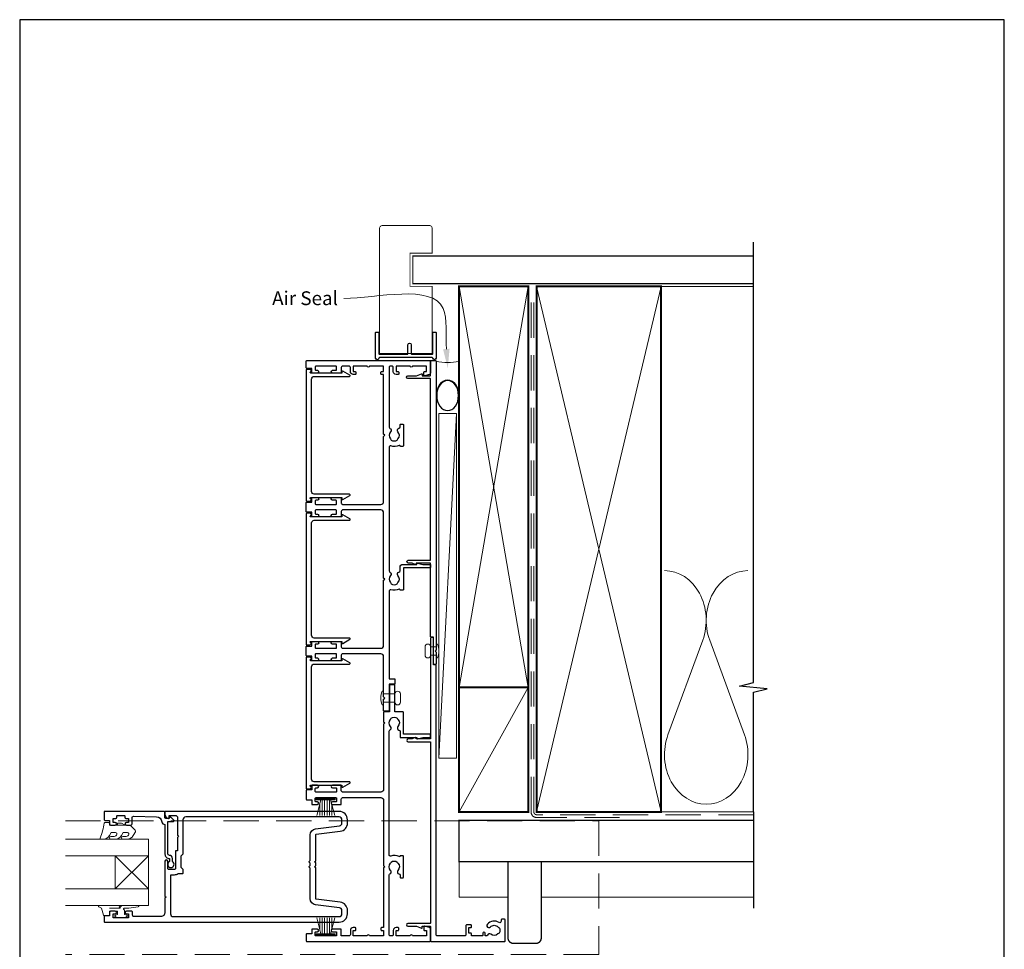
# Model space of a CAD drawing. Units: millimetres. Extents: x 23 to 1863, y -511 to 568.
# Drawn here: x 1507 to 1863, y -109 to 228 of the extents above; entities that cross this region are included whole.
import ezdxf

# ---------------------------------------------------------------- set-up
doc = ezdxf.new("R2010")
doc.units = ezdxf.units.MM
doc.header["$MEASUREMENT"] = 0
doc.linetypes.add('DASHED', pattern=[19.05, 12.7, -6.35])
doc.layers.get('Defpoints').update_dxf_attribs({"color": 1})
doc.layers.add('APL Joinery', color=2, linetype='Continuous')
doc.styles.add('General notes', font='arial.ttf', dxfattribs={"height": 3.5})

# ---------------------------------------------------------------- blocks, each defined once
blk = doc.blocks.new('sealant')
at = {"layer": 'APL Joinery', "color": 9, "lineweight": 20}
blk.add_lwpolyline([(-10.46, -7), (0, -7, -0.106806), (0, 0), (-10.46, 0)], format="xyb", dxfattribs=at)
at = {"layer": 'APL Joinery', "color": 9, "lineweight": 20, "extrusion": (0, 0, -1)}
blk.add_ellipse((-10.46, -3.5), major_axis=(4.77, 0), ratio=0.733157, start_param=-1.570796, end_param=1.570796, dxfattribs=at)
at = {"layer": 'APL Joinery', "color": 7, "lineweight": 25}
blk.add_ellipse((-10.46, -3.5), major_axis=(-4.56, 0), ratio=0.728665, dxfattribs=at)

msp = doc.modelspace()

# ---------------------------------------------------------------- linework, layer by layer
at = {"layer": 'APL Joinery', "color": 250, "lineweight": 5}
for p, q in [((1665.07, 85.24), (1658.76, -39.39)), ((1754.14, 3.2), (1741.59, -30.94)), ((1769.23, -30.94), (1756.68, 3.2))]:
    msp.add_line(p, q, dxfattribs=at)
at = {"layer": 'APL Joinery', "color": 252, "lineweight": 15}
for p, q in [((1614.41, -53.94), (1621.31, -53.94)), ((1614.41, -54.44), (1614.41, -53.94)), ((1614.41, -54.19), (1621.31, -54.19)), ((1614.41, -54.44), (1621.31, -54.44)), ((1614.57, -60.19), (1616.11, -54.44)), ((1615.72, -55.9), (1615.72, -60.19)), ((1616.56, -54.44), (1616.56, -60.19)), ((1617.4, -54.44), (1617.4, -60.19)), ((1618.32, -54.44), (1618.32, -60.19)), ((1619.16, -54.44), (1619.16, -60.19)), ((1619.61, -54.44), (1621.15, -60.19)), ((1620, -55.9), (1620, -60.19)), ((1621.31, -53.94), (1621.31, -54.44)), ((1614.57, -97.19), (1616.11, -102.94)), ((1615.72, -101.48), (1615.72, -97.19)), ((1616.56, -102.94), (1616.56, -97.19)), ((1617.4, -102.94), (1617.4, -97.19)), ((1618.32, -102.94), (1618.32, -97.19)), ((1619.16, -102.94), (1619.16, -97.19)), ((1619.61, -102.94), (1621.15, -97.19)), ((1620, -101.48), (1620, -97.19)), ((1614.41, -102.94), (1621.31, -102.94)), ((1614.41, -102.94), (1614.41, -103.44)), ((1614.41, -103.19), (1621.31, -103.19)), ((1621.31, -103.44), (1621.31, -102.94)), ((1614.41, -103.44), (1621.31, -103.44))]:
    msp.add_line(p, q, dxfattribs=at)
at = {"layer": 'APL Joinery', "color": 7, "lineweight": 20}
for p, q in [((1523.71, -68.69), (1553.71, -68.69)), ((1553.71, -68.69), (1553.71, -74.69)), ((1553.71, -74.69), (1523.71, -74.69)), ((1523.71, -86.69), (1553.71, -86.69)), ((1553.71, -86.69), (1553.71, -92.69)), ((1553.71, -92.69), (1523.71, -92.69))]:
    msp.add_line(p, q, dxfattribs=at)
at = {"layer": 'APL Joinery', "color": 8, "lineweight": 5}
for p, q in [((1541.71, -74.69), (1553.71, -86.69)), ((1541.71, -86.69), (1553.71, -74.69))]:
    msp.add_line(p, q, dxfattribs=at)
at = {"layer": 'APL Joinery', "color": 7, "lineweight": 25, "const_width": 0.3}
msp.add_lwpolyline([(1656.31, 115.33), (1656.31, 131.14), (1648.31, 131.14), (1648.31, 143.14), (1656.31, 143.14), (1656.31, 152.14, 0.414214), (1655.31, 153.14), (1638.31, 153.14, 0.414214), (1637.31, 152.14), (1637.31, 115.33)], format="xyb", dxfattribs=at)
at = {"layer": 'APL Joinery', "color": 9, "ltscale": 0.7}
for points in [[(1772.5, 130.14), (1772.5, 147.14)], [(1772.5, -58.86), (1772.5, -15.61), (1777.5, -14.36), (1767.5, -13.36), (1772.5, -12.11), (1772.5, 130.14)]]:
    msp.add_lwpolyline(points, dxfattribs=at)
at = {"layer": 'APL Joinery', "color": 7, "lineweight": 25}
for points, const_width in [([(1772.5, 142.14), (1649.31, 142.14), (1649.31, 132.14), (1772.5, 132.14)], 0.4), ([(1637.31, 126.94), (1637.31, 106.86), (1656.31, 106.86), (1656.31, 126.94)], 0.3)]:
    msp.add_lwpolyline(points, dxfattribs=dict(at, const_width=const_width))
at = {"layer": 'APL Joinery', "color": 7, "lineweight": 35, "const_width": 0.7}
for points in [[(1666.07, -13.86), (1666.07, 131.14), (1691.07, 131.14), (1691.07, -13.86)], [(1694.07, -58.86), (1694.07, 131.14), (1739.07, 131.14), (1739.07, -58.86)], [(1666.07, -58.86), (1666.07, -13.86), (1691.07, -13.86), (1691.07, -58.86)]]:
    msp.add_lwpolyline(points, close=True, dxfattribs=at)
at = {"layer": 'APL Joinery', "color": 250, "lineweight": 5}
for points in [[(1666.07, -13.86), (1691.07, 131.14)], [(1666.07, 131.14), (1691.07, -13.86)], [(1694.07, -58.86), (1739.07, 131.14)], [(1694.07, 131.14), (1739.07, -58.86)], [(1738.07, 131.14), (1772.5, 131.14)], [(1666.07, -58.86), (1691.07, -13.86)], [(1738.07, -58.86), (1772.5, -58.86)]]:
    msp.add_lwpolyline(points, dxfattribs=at)
at = {"layer": 'APL Joinery', "color": 7, "linetype": 'DASHED', "lineweight": 13}
msp.add_lwpolyline([(1724.07, -60.86), (1694.07, -60.86, -0.414214), (1692.07, -58.86), (1692.07, 130.69)], format="xyb", dxfattribs=at)
at = {"layer": 'APL Joinery', "color": 8, "linetype": 'DASHED', "lineweight": 5}
msp.add_lwpolyline([(1772.5, -59.86), (1694.07, -59.86, -0.414214), (1693.07, -58.86), (1693.07, 130.14)], format="xyb", dxfattribs=at)
at = {"layer": 'APL Joinery'}
msp.add_lwpolyline([(1656.31, 105.41), (1637.31, 105.41, 0.397078), (1637.06, 105.18, -0.970996), (1635.86, 105.21), (1635.86, 114.36, -0.414214), (1636.11, 114.61), (1636.81, 114.61, -0.414214), (1637.06, 114.36), (1637.06, 106.86, 0.414214), (1637.31, 106.61), (1647.31, 106.61, 0.414214), (1647.56, 106.86), (1647.56, 110.01, -1), (1648.76, 110.01), (1648.76, 106.86, 0.414214), (1649.01, 106.61), (1656.31, 106.61, 0.414214), (1656.56, 106.86), (1656.56, 114.36, -0.414214), (1656.81, 114.61), (1657.51, 114.61, -0.414214), (1657.76, 114.36), (1657.76, 105.21, -0.970996), (1656.56, 105.18, 0.397078)], format="xyb", close=True, dxfattribs=at)
at = {"layer": 'APL Joinery', "color": 2, "lineweight": 25}
for points in [[(1641.3, 26.61, 0.403932), (1641.27, 24.04, -0.143225), (1641.5, 23.59, 0.295977), (1643.73, 23.59, -0.143225), (1643.96, 24.04, 0.403932), (1643.93, 26.61, -0.595545), (1644.31, 27.87, 0.356394), (1644.71, 28.36), (1644.71, 29.61, -0.414214), (1645.71, 30.61), (1650.76, 30.61), (1650.76, 30.86, -0.493145), (1651.08, 31.1), (1652.91, 30.61), (1655.51, 30.61, -0.414214), (1655.76, 30.36), (1655.76, 29.66, -0.414214), (1655.51, 29.41), (1645.96, 29.41), (1645.96, 21.56, -0.414214), (1645.71, 21.31), (1644.94, 21.31, -0.338139), (1644.7, 21.49, 0.467434), (1644.35, 21.65, -0.18869), (1641.41, 21.44, 0.505463), (1640.76, 20.97), (1640.76, -10.69), (1642.61, -10.69, -0.414214), (1642.86, -10.94), (1642.86, -12.44, -0.414214), (1642.61, -12.69), (1640.76, -12.69), (1640.76, -22.24, -0.414214), (1640.51, -22.49), (1639.01, -22.49, -0.414214), (1638.76, -22.24), (1638.76, -18.09), (1639.16, -17.69), (1638.76, -17.29), (1638.76, -2.69, 0.414214), (1637.76, -1.69), (1623.96, -1.69, 0.414214), (1623.46, -2.19), (1623.46, -3.94, -0.414214), (1623.21, -4.19), (1620.31, -4.19, -1), (1620.31, -3.19), (1621.51, -3.19, 0.414214), (1621.76, -2.94), (1621.76, -1.94, 0.414214), (1621.51, -1.69), (1614.31, -1.69, 0.414214), (1614.06, -1.94), (1614.06, -2.94, 0.414214), (1614.31, -3.19), (1614.81, -3.19, -1), (1614.81, -4.19), (1613.01, -4.19, -0.414214), (1612.76, -3.94), (1612.76, -2.49), (1611.01, -2.49, -0.414214), (1610.76, -2.24), (1610.76, 0.86, -0.414214), (1611.01, 1.11), (1612.76, 1.11), (1612.76, 2.56, -0.414214), (1613.01, 2.81), (1614.81, 2.81, -1), (1614.81, 1.81), (1614.31, 1.81, 0.414214), (1614.06, 1.56), (1614.06, 0.56, 0.414214), (1614.31, 0.31), (1621.51, 0.31, 0.414214), (1621.76, 0.56), (1621.76, 1.56, 0.414214), (1621.51, 1.81), (1620.31, 1.81, -1), (1620.31, 2.81), (1623.21, 2.81, -0.414214), (1623.46, 2.56), (1623.46, 0.81, 0.414214), (1623.96, 0.31), (1637.76, 0.31, 0.414214), (1638.76, 1.31), (1638.76, 24.91), (1639.16, 25.31), (1638.76, 25.71), (1638.76, 49.31, 0.414214), (1637.76, 50.31), (1623.96, 50.31, 0.414214), (1623.46, 49.81), (1623.46, 48.06, -0.414214), (1623.21, 47.81), (1620.31, 47.81, -1), (1620.31, 48.81), (1621.51, 48.81, 0.414214), (1621.76, 49.06), (1621.76, 50.06, 0.414214), (1621.51, 50.31), (1614.31, 50.31, 0.414214), (1614.06, 50.06), (1614.06, 49.06, 0.414214), (1614.31, 48.81), (1614.81, 48.81, -1), (1614.81, 47.81), (1613.01, 47.81, -0.414214), (1612.76, 48.06), (1612.76, 49.51), (1611.01, 49.51, -0.414214), (1610.76, 49.76), (1610.76, 52.86, -0.414214), (1611.01, 53.11), (1612.76, 53.11), (1612.76, 54.56, -0.414214), (1613.01, 54.81), (1614.81, 54.81, -1), (1614.81, 53.81), (1614.31, 53.81, 0.414214), (1614.06, 53.56), (1614.06, 52.56, 0.414214), (1614.31, 52.31), (1621.51, 52.31, 0.414214), (1621.76, 52.56), (1621.76, 53.56, 0.414214), (1621.51, 53.81), (1620.31, 53.81, -1), (1620.31, 54.81), (1623.21, 54.81, -0.414214), (1623.46, 54.56), (1623.46, 52.81, 0.414214), (1623.96, 52.31), (1637.76, 52.31, 0.414214), (1638.76, 53.31), (1638.76, 76.91), (1639.16, 77.31), (1638.76, 77.71), (1638.76, 99.06, 0.414214), (1638.51, 99.31), (1638.01, 99.31, -0.414214), (1637.76, 99.56), (1637.76, 100.06, -0.414214), (1638.01, 100.31), (1638.76, 100.31), (1638.76, 102.31), (1633.66, 102.31, -1), (1632.86, 102.31), (1627.76, 102.31), (1627.76, 100.31), (1628.51, 100.31, -0.414214), (1628.76, 100.06), (1628.76, 99.56, -0.414214), (1628.51, 99.31), (1627.76, 99.31, -0.414214), (1626.76, 100.31), (1626.76, 101.81, 0.414214), (1626.26, 102.31), (1623.96, 102.31, 0.414214), (1623.46, 101.81), (1623.46, 100.06, -0.414214), (1623.21, 99.81), (1620.31, 99.81, -1), (1620.31, 100.81), (1621.51, 100.81, 0.414214), (1621.76, 101.06), (1621.76, 102.06, 0.414214), (1621.51, 102.31), (1614.31, 102.31, 0.414214), (1614.06, 102.06), (1614.06, 101.06, 0.414214), (1614.31, 100.81), (1614.81, 100.81, -1), (1614.81, 99.81), (1613.01, 99.81, -0.414214), (1612.76, 100.06), (1612.76, 101.51), (1611.01, 101.51, -0.414214), (1610.76, 101.76), (1610.76, 104.06, -0.414214), (1611.01, 104.31), (1655.56, 104.31, -0.414214), (1655.76, 104.11), (1655.76, 99.79, -0.339454), (1655.39, 99.31), (1653.58, 98.82, -0.493145), (1653.26, 99.06), (1653.26, 100.06, -0.414214), (1653.51, 100.31), (1654.26, 100.31), (1654.26, 102.31), (1649.16, 102.31, -1), (1648.36, 102.31), (1643.26, 102.31), (1643.26, 100.31), (1644.01, 100.31, -0.414214), (1644.26, 100.06), (1644.26, 99.56, -0.414214), (1644.01, 99.31), (1643.26, 99.31, -0.414214), (1642.26, 100.31), (1642.26, 101.81, 0.414214), (1641.76, 102.31), (1641.26, 102.31, 0.414214), (1640.76, 101.81), (1640.76, 80.28, 0.298217), (1641.06, 79.82, -0.526469), (1641.3, 78.61, 0.403932), (1641.27, 76.04, -0.143225), (1641.5, 75.59, 0.295977), (1643.73, 75.59, -0.143225), (1643.96, 76.04, 0.403932), (1643.93, 78.61, -0.595545), (1644.31, 79.87, 0.356394), (1644.71, 80.36), (1644.71, 81.06, -0.414214), (1644.96, 81.31), (1645.71, 81.31, -0.414214), (1645.96, 81.06), (1645.96, 73.56, -0.414214), (1645.71, 73.31), (1644.94, 73.31, -0.338139), (1644.7, 73.49, 0.467434), (1644.35, 73.65, -0.18869), (1641.41, 73.44, 0.505463), (1640.76, 72.97), (1640.76, 28.28, 0.298217), (1641.06, 27.82, -0.526469)], [(1647.68, 32.11), (1655.51, 32.11, 0.414214), (1655.76, 32.36), (1655.76, 97.56, 0.414214), (1655.51, 97.81), (1647.52, 97.81, -1), (1647.52, 98.81), (1650.64, 98.81), (1652.42, 99.54, -0.533802), (1652.76, 99.31), (1652.76, 98.81), (1655.51, 98.81, 0.414214), (1655.76, 99.06), (1655.76, 104.06, -0.414214), (1656.01, 104.31), (1657.51, 104.31, -0.414214), (1657.76, 104.06), (1657.76, -0.29), (1657.36, -0.69), (1657.76, -1.09), (1657.76, -5.34, -0.414214), (1657.51, -5.59), (1657.01, -5.59, -0.414214), (1656.76, -5.34), (1656.76, 4.31), (1656.01, 4.31, -0.414214), (1655.76, 4.56), (1655.76, 30.86, 0.414214), (1655.51, 31.11), (1650.51, 31.11), (1650.51, 30.86, -0.493145), (1650.2, 30.62), (1649.07, 31.11), (1647.68, 31.11, -1)], [(1612.21, 54.5), (1612.21, 54.56, -0.414214), (1612.46, 54.81), (1623.66, 54.81), (1623.66, 54.31, 0.57735), (1624.04, 54.09), (1626.55, 55.54, 0.767327), (1626.42, 56.01), (1613.71, 56.01, -0.414214), (1612.71, 57.01), (1612.71, 97.61, -0.414214), (1613.71, 98.61), (1626.42, 98.61, 0.767327), (1626.55, 99.08), (1624.04, 100.53, 0.57735), (1623.66, 100.31), (1623.66, 99.81), (1612.46, 99.81, -0.414214), (1612.21, 100.06), (1612.21, 100.12, 0.904069), (1612.11, 101.11), (1610.96, 101.11, 0.414214), (1610.71, 100.86), (1610.71, 53.76, 0.414214), (1610.96, 53.51), (1612.11, 53.51, 0.904069)], [(1612.21, 2.5), (1612.21, 2.56, -0.414214), (1612.46, 2.81), (1623.66, 2.81), (1623.66, 2.31, 0.57735), (1624.04, 2.09), (1626.55, 3.54, 0.767327), (1626.42, 4.01), (1613.71, 4.01, -0.414214), (1612.71, 5.01), (1612.71, 45.61, -0.414214), (1613.71, 46.61), (1626.42, 46.61, 0.767327), (1626.55, 47.08), (1624.04, 48.53, 0.57735), (1623.66, 48.31), (1623.66, 47.81), (1612.46, 47.81, -0.414214), (1612.21, 48.06), (1612.21, 48.12, 0.904069), (1612.11, 49.11), (1610.96, 49.11, 0.414214), (1610.71, 48.86), (1610.71, 1.76, 0.414214), (1610.96, 1.51), (1612.11, 1.51, 0.904069)], [(1656.01, -105.69), (1682.51, -105.69, 0.414214), (1682.76, -105.44), (1682.76, -97.94, 0.414214), (1682.51, -97.69), (1681.51, -97.69, 0.414214), (1681.26, -97.94), (1681.26, -98.4, -0.584923), (1680.5, -98.83, 0.358999), (1676.28, -99.43, 1), (1677.39, -100.44, -0.43905), (1680.12, -100.43, 0.143225), (1680.55, -100.69, -0.26382), (1680.54, -102.71, 0.143225), (1680.1, -102.97, -0.403932), (1677.53, -103.07, 0.524692), (1676.33, -103.37, -0.311264), (1675.87, -103.69), (1675.7, -103.69, -0.414214), (1675.45, -103.44), (1675.45, -102.69, 1), (1674.65, -102.69), (1674.65, -103.44, -0.414214), (1674.4, -103.69), (1670.55, -103.69), (1670.55, -102.94, 0.414214), (1670.3, -102.69), (1669.55, -102.69), (1669.55, -100.69), (1670.3, -100.69, 0.414214), (1670.55, -100.44), (1670.55, -99.94, 0.414214), (1670.3, -99.69), (1668.8, -99.69, 0.414214), (1668.55, -99.94), (1668.55, -103.19, -0.414214), (1668.05, -103.69), (1658.26, -103.69, -0.414214), (1657.76, -103.19), (1657.76, -5.94, 0.414214), (1657.51, -5.69), (1656.76, -5.69), (1656.76, 3.96, 0.414214), (1656.51, 4.21), (1656.01, 4.21, 0.414214), (1655.76, 3.96), (1655.76, -32.24, -0.414214), (1655.51, -32.49), (1650.51, -32.49), (1650.51, -32.24, 0.493145), (1650.2, -32), (1649.07, -32.49), (1647.68, -32.49, 1), (1647.68, -33.49), (1655.51, -33.49, -0.414214), (1655.76, -33.74), (1655.76, -98.94, -0.414214), (1655.51, -99.19), (1647.52, -99.19, 1), (1647.52, -100.19), (1650.64, -100.19), (1652.42, -100.92, 0.533802), (1652.76, -100.69), (1652.76, -100.19), (1655.51, -100.19, -0.414214), (1655.76, -100.44), (1655.76, -105.44, 0.414214)], [(1612.21, -49.5), (1612.21, -49.44, -0.414214), (1612.46, -49.19), (1623.66, -49.19), (1623.66, -49.69, 0.57735), (1624.04, -49.91), (1626.55, -48.46, 0.767327), (1626.42, -47.99), (1613.71, -47.99, -0.414214), (1612.71, -46.99), (1612.71, -6.39, -0.414214), (1613.71, -5.39), (1626.42, -5.39, 0.767327), (1626.55, -4.92), (1624.04, -3.47, 0.57735), (1623.66, -3.69), (1623.66, -4.19), (1612.46, -4.19, -0.414214), (1612.21, -3.94), (1612.21, -3.88, 0.904069), (1612.11, -2.89), (1610.96, -2.89, 0.414214), (1610.71, -3.14), (1610.71, -50.24, 0.414214), (1610.96, -50.49), (1612.11, -50.49, 0.904069)], [(1644.31, -29.25, -0.356394), (1644.71, -29.74), (1644.71, -31.74, 0.414214), (1644.96, -31.99), (1650.76, -31.99), (1650.76, -32.24, 0.493145), (1651.08, -32.48), (1652.91, -31.99), (1655.51, -31.99, 0.414214), (1655.76, -31.74), (1655.76, -31.04, 0.414214), (1655.51, -30.79), (1645.96, -30.79), (1645.96, -22.94, 0.414214), (1645.71, -22.69), (1642.86, -22.69), (1642.86, -13.14, 0.414214), (1642.61, -12.89), (1641.11, -12.89, 0.414214), (1640.86, -13.14), (1640.86, -22.69), (1639.01, -22.69, 0.414214), (1638.76, -22.94), (1638.76, -26.29), (1639.16, -26.69), (1638.76, -27.09), (1638.76, -50.69, -0.414214), (1637.76, -51.69), (1623.96, -51.69, -0.414214), (1623.46, -51.19), (1623.46, -49.44, 0.414214), (1623.21, -49.19), (1620.31, -49.19, 1), (1620.31, -50.19), (1621.51, -50.19, -0.414214), (1621.76, -50.44), (1621.76, -51.44, -0.414214), (1621.51, -51.69), (1614.31, -51.69, -0.414214), (1614.06, -51.44), (1614.06, -50.44, -0.414214), (1614.31, -50.19), (1614.81, -50.19, 1), (1614.81, -49.19), (1613.01, -49.19, 0.414214), (1612.76, -49.44), (1612.76, -50.89), (1611.01, -50.89, 0.414214), (1610.76, -51.14), (1610.76, -54.24, 0.414214), (1611.01, -54.49), (1612.76, -54.49), (1612.76, -55.94, 0.414214), (1613.01, -56.19), (1614.81, -56.19, 1), (1614.81, -55.19), (1614.31, -55.19, -0.414214), (1614.06, -54.94), (1614.06, -53.94, -0.414214), (1614.31, -53.69), (1621.51, -53.69, -0.414214), (1621.76, -53.94), (1621.76, -54.94, -0.414214), (1621.51, -55.19), (1620.31, -55.19, 1), (1620.31, -56.19), (1623.21, -56.19, 0.414214), (1623.46, -55.94), (1623.46, -54.19, -0.414214), (1623.96, -53.69), (1637.76, -53.69, -0.414214), (1638.76, -54.69), (1638.76, -78.29), (1639.16, -78.69), (1638.76, -79.09), (1638.76, -100.44, -0.414214), (1638.51, -100.69), (1638.01, -100.69, 0.414214), (1637.76, -100.94), (1637.76, -101.44, 0.414214), (1638.01, -101.69), (1638.76, -101.69), (1638.76, -103.69), (1633.66, -103.69, 1), (1632.86, -103.69), (1627.76, -103.69), (1627.76, -101.69), (1628.51, -101.69, 0.414214), (1628.76, -101.44), (1628.76, -100.94, 0.414214), (1628.51, -100.69), (1627.76, -100.69, 0.414214), (1626.76, -101.69), (1626.76, -103.19, -0.414214), (1626.26, -103.69), (1623.46, -103.69), (1623.46, -101.44, 0.414214), (1623.21, -101.19), (1620.31, -101.19, 1), (1620.31, -102.19), (1621.51, -102.19, -0.414214), (1621.76, -102.44), (1621.76, -103.44, -0.414214), (1621.51, -103.69), (1614.31, -103.69, -0.414214), (1614.06, -103.44), (1614.06, -102.44, -0.414214), (1614.31, -102.19), (1614.81, -102.19, 1), (1614.81, -101.19), (1613.01, -101.19, 0.414214), (1612.76, -101.44), (1612.76, -102.89), (1611.01, -102.89, 0.414214), (1610.76, -103.14), (1610.76, -105.44, 0.414214), (1611.01, -105.69), (1655.56, -105.69, 0.414214), (1655.76, -105.49), (1655.76, -101.17, 0.339454), (1655.39, -100.68), (1653.58, -100.2, 0.493145), (1653.26, -100.44), (1653.26, -101.44, 0.414214), (1653.51, -101.69), (1654.26, -101.69), (1654.26, -103.69), (1649.16, -103.69, 1), (1648.36, -103.69), (1643.26, -103.69), (1643.26, -101.69), (1644.01, -101.69, 0.414214), (1644.26, -101.44), (1644.26, -100.94, 0.414214), (1644.01, -100.69), (1643.26, -100.69, 0.414214), (1642.26, -101.69), (1642.26, -103.19, -0.414214), (1641.76, -103.69), (1641.26, -103.69, -0.414214), (1640.76, -103.19), (1640.76, -81.66, -0.298217), (1641.06, -81.2, 0.526469), (1641.3, -79.99, -0.403932), (1641.27, -77.42, 0.143225), (1641.5, -76.97, -0.295977), (1643.73, -76.97, 0.143225), (1643.96, -77.42, -0.403932), (1643.93, -79.99, 0.595545), (1644.31, -81.25, -0.356394), (1644.71, -81.74), (1644.71, -82.44, 0.414214), (1644.96, -82.69), (1645.71, -82.69, 0.414214), (1645.96, -82.44), (1645.96, -74.94, 0.414214), (1645.71, -74.69), (1644.94, -74.69, 0.338139), (1644.7, -74.87, -0.467434), (1644.35, -75.03, 0.18869), (1641.41, -74.82, -0.505463), (1640.76, -74.34), (1640.76, -29.66, -0.298217), (1641.06, -29.2, 0.526469), (1641.3, -27.99, -0.403932), (1641.27, -25.42, 0.143225), (1641.5, -24.97, -0.295977), (1643.73, -24.97, 0.143225), (1643.96, -25.42, -0.403932), (1643.93, -27.99, 0.595545)], [(1623.08, -91.52), (1614.43, -90.44, -0.378242), (1614.21, -90.19), (1614.21, -79.09), (1613.81, -78.69), (1614.21, -78.29), (1614.21, -77.29), (1613.81, -76.89), (1614.21, -76.49), (1614.21, -67.19, -0.378242), (1614.43, -66.94), (1623.08, -65.86, 0.378242), (1625.71, -62.88), (1625.71, -61.69, 0.414214), (1622.71, -58.69), (1559.96, -58.69, 0.414214), (1559.71, -58.94), (1559.71, -59.71, 0.356394), (1560.91, -61.18, 0.474498), (1561.21, -60.94), (1561.21, -60.19), (1563.71, -60.19, -0.414214), (1564.21, -60.69), (1564.21, -67.29), (1564.61, -67.69), (1564.21, -68.09), (1564.21, -72.89), (1563.71, -72.89, 0.414214), (1563.51, -73.09), (1563.51, -79.19, -0.414214), (1563.01, -79.69), (1561.21, -79.69, -0.414214), (1560.71, -79.19), (1560.71, -76.69, 1), (1559.71, -76.69), (1559.71, -89.29), (1560.11, -89.69), (1559.71, -90.09), (1559.71, -95.19, -0.414214), (1558.21, -96.69), (1548.51, -96.69, -0.414214), (1548.01, -96.19), (1548.01, -95.19, 0.414214), (1547.51, -94.69), (1545.76, -94.69, 1), (1545.76, -95.69), (1546.51, -95.69), (1546.51, -97.19), (1541.01, -97.19), (1541.01, -95.69), (1541.76, -95.69, 1), (1541.76, -94.69), (1540.21, -94.69, 0.414214), (1539.71, -95.19), (1539.71, -96.39), (1537.91, -96.39, 0.414214), (1537.71, -96.59), (1537.71, -98.44, 0.414214), (1537.96, -98.69), (1622.71, -98.69, 0.414214), (1625.71, -95.69), (1625.71, -94.5, 0.378242)], [(1562.41, -75.69, 0.414214), (1561.31, -74.59, -0.414214), (1560.81, -74.09), (1560.81, -62.29), (1562.77, -62.29, 0.668179), (1562.95, -61.86), (1561.85, -60.76, 0.414214), (1561.49, -60.76), (1561.06, -61.19), (1559.96, -61.19, -0.414214), (1559.71, -60.94), (1559.71, -58.98, 0.414214), (1559.42, -58.69), (1537.96, -58.69, 0.414214), (1537.71, -58.94), (1537.71, -61.49, 0.414214), (1538.21, -61.99), (1539.71, -61.99), (1539.71, -63.19, 0.414214), (1540.21, -63.69), (1541.76, -63.69, 1), (1541.76, -62.69), (1541.01, -62.69), (1541.01, -61.19), (1542.01, -61.19, 0.414214), (1542.26, -60.94), (1542.26, -60.44, -0.414214), (1542.51, -60.19), (1545.01, -60.19, -0.414214), (1545.26, -60.44), (1545.26, -60.94, 0.414214), (1545.51, -61.19), (1546.51, -61.19), (1546.51, -62.69), (1545.76, -62.69, 1), (1545.76, -63.69), (1547.31, -63.69, 0.414214), (1547.81, -63.19), (1547.81, -60.93, -0.421628), (1548.32, -60.43), (1556.66, -60.64, -0.374224), (1558.6, -62.41, 0.381437), (1559.69, -63.39), (1559.71, -63.39), (1559.71, -74.09, 0.414214), (1561.31, -75.69), (1561.31, -76.83, 3.927183), (1562.41, -76.83)], [(1622.83, -93.5), (1614.18, -92.42, -0.378242), (1612.21, -90.19), (1612.21, -79.17), (1611.87, -78.83, -0.414214), (1611.87, -78.55), (1612.21, -78.21), (1612.21, -77.37), (1611.87, -77.03, -0.414214), (1611.87, -76.75), (1612.21, -76.41), (1612.21, -67.19, -0.378242), (1614.18, -64.96), (1622.83, -63.88, 0.378242), (1623.71, -62.88), (1623.71, -61.69, 0.414214), (1622.71, -60.69), (1567.21, -60.69, 0.414214), (1566.21, -61.69), (1566.21, -74.19), (1565.51, -74.89), (1565.51, -78.89), (1566.21, -79.59), (1566.21, -81.04, -0.414214), (1566.01, -81.24), (1564.43, -81.24, -0.15264), (1563.01, -81.69), (1561.71, -81.69), (1561.71, -95.69, 0.414214), (1562.71, -96.69), (1622.71, -96.69, 0.414214), (1623.71, -95.69), (1623.71, -94.5, 0.378242)]]:
    msp.add_lwpolyline(points, format="xyb", close=True, dxfattribs=at)
at = {"layer": 'APL Joinery', "color": 7, "lineweight": 15}
msp.add_lwpolyline([(1658.76, 85.24), (1658.76, -39.39), (1665.07, -39.39), (1665.07, 85.24)], close=True, dxfattribs=at)
at = {"layer": 'APL Joinery', "color": 252, "lineweight": 15}
for points in [[(1658.26, 1.81), (1657.76, 1.81), (1657.76, 0.81), (1655.76, 0.81, 1), (1653.76, 0.81), (1653.76, -2.19, 1), (1655.76, -2.19), (1657.76, -2.19), (1657.76, -3.19), (1658.26, -3.19, 0.2)], [(1638.26, -15.19), (1638.76, -15.19), (1638.76, -16.19), (1642.86, -16.19, -1), (1644.86, -16.19), (1644.86, -19.19, -1), (1642.86, -19.19), (1638.76, -19.19), (1638.76, -20.19), (1638.26, -20.19, -0.2)]]:
    msp.add_lwpolyline(points, format="xyb", close=True, dxfattribs=at)
at = {"layer": 'APL Joinery', "color": 9}
msp.add_lwpolyline([(1772.5, -58.86), (1772.5, -93.69)], dxfattribs=at)
at = {"layer": 'APL Joinery', "color": 8, "linetype": 'DASHED', "lineweight": 5}
msp.add_lwpolyline([(1523.76, -62.06), (1716.56, -62.06), (1716.56, -110.41), (1523.76, -110.41)], dxfattribs=at)
at = {"layer": 'APL Joinery', "color": 252, "lineweight": 15}
for points in [[(1546.16, -66.31, -0.493145), (1546.64, -66.94, 0.493145), (1546.16, -66.31), (1544.57, -66.31), (1543.95, -67.39, -0.267949), (1541.7, -68.69), (1540.18, -68.69, -1), (1540.18, -67.69), (1541.38, -67.69, 0.339454), (1542.34, -66.95), (1542.34, -66.94, 0.493145), (1541.86, -66.31), (1540.27, -66.31), (1539.62, -67.44, -0.267949), (1537.46, -68.69), (1536.51, -68.69, -0.536175), (1536.28, -68.34, 0.070331), (1537.71, -62.91, -0.380342), (1537.96, -62.69), (1539.21, -62.69, -0.414214), (1539.71, -63.19), (1539.71, -63.69), (1542.51, -63.69), (1542.51, -62.94), (1544.01, -62.94), (1545.31, -63.69), (1547.17, -63.69), (1548.94, -65.46, -0.339454), (1549.02, -66.06), (1548.25, -67.39, -0.267949), (1546, -68.69), (1544.48, -68.69, -1), (1544.48, -67.69), (1545.68, -67.69, 0.339454), (1546.64, -66.95), (1546.64, -66.94)], [(1542.82, -92.69), (1535.96, -92.69, 0.767327), (1535.84, -93.16), (1536.8, -93.71), (1537.47, -96.22, 0.362696), (1537.73, -96.4), (1539.71, -96.24), (1539.71, -94.69), (1542.61, -94.69), (1542.61, -95.94), (1541.79, -96.2, 0.664018), (1541.74, -96.66, 0.25), (1545.98, -96.66, 0.664018), (1545.94, -96.2), (1545.11, -95.94), (1545.11, -94.39), (1544.84, -94.12, -0.668179), (1545.01, -93.69), (1546.64, -93.69), (1550.05, -93.19, 0.929472), (1550.02, -92.69), (1544.55, -92.69, 0.356394), (1543.57, -93.49, -0.356394), (1543.32, -93.69), (1539.74, -93.69, -1), (1539.74, -93.64), (1542.82, -93.64, 1), (1542.82, -92.69)]]:
    msp.add_lwpolyline(points, format="xyb", dxfattribs=at)
msp.add_lwpolyline([(1542.51, -63.69), (1545.31, -63.69)], dxfattribs=at)
at = {"layer": 'APL Joinery', "color": 7, "lineweight": 30, "const_width": 0.5}
msp.add_lwpolyline([(1772.5, -76.86), (1666.07, -76.86), (1666.07, -61.86), (1772.5, -61.86)], dxfattribs=at)
at = {"layer": 'APL Joinery', "color": 7, "lineweight": 20}
msp.add_lwpolyline([(1541.71, -74.69), (1541.71, -86.69), (1553.71, -86.69), (1553.71, -74.69)], close=True, dxfattribs=at)
at = {"layer": 'APL Joinery', "color": 8, "lineweight": 5}
for points in [[(1666.07, -76.86), (1666.07, -89.69), (1683.76, -89.69)], [(1695.76, -89.69), (1772.5, -89.69)]]:
    msp.add_lwpolyline(points, dxfattribs=at)
at = {"layer": 'APL Joinery', "color": 7, "lineweight": 30, "const_width": 0.5}
msp.add_lwpolyline([(1695.76, -76.86), (1683.76, -76.86), (1683.76, -104.41, 0.414214), (1685.76, -106.41), (1693.76, -106.41, 0.414214), (1695.76, -104.41)], format="xyb", close=True, dxfattribs=at)
at = {"layer": 'APL Joinery', "color": 250, "lineweight": 5}
for centre, start_param, end_param in [((1740.32, 10.41), 1.158004, 3.141593), ((1770.5, 10.41), 3.141593, 5.125182), ((1755.41, -38.14), 4.299595, 6.283185)]:
    msp.add_ellipse(centre, major_axis=(0, -17.97), ratio=0.839632, start_param=start_param, end_param=end_param, dxfattribs=at)
at = {"layer": 'APL Joinery', "color": 250, "lineweight": 5, "extrusion": (0, 0, -1)}
msp.add_ellipse((1755.41, -38.14), major_axis=(0, -17.97), ratio=0.839632, start_param=4.299595, end_param=6.283185, dxfattribs=at)
at = {"layer": 'APL Joinery', "color": 7, "linetype": 'ByBlock', "lineweight": 13, "start_tangent": (-0.075841, 0.99712), "end_tangent": (-1, 0)}
msp.add_spline([(1661.45, 108.5), (1660.33, 123.13), (1624.43, 126.82)], degree=3, dxfattribs=at)
at = {"layer": 'APL Joinery', "color": 7}
msp.add_solid([(1662.61, 108.59), (1661.98, 101.52), (1660.28, 108.41)], dxfattribs=at)
at = {"layer": 'Defpoints', "color": 8}
for p, q in [((1863.19, 227.56), (1507.19, 227.56)), ((1507.19, 227.56), (1507.19, -252.72)), ((1863.19, -252.72), (1863.19, 227.56))]:
    msp.add_line(p, q, dxfattribs=at)

# ---------------------------------------------------------------- block references
at = {"layer": 'APL Joinery', "xscale": -1.186350714049543, "yscale": 1.186350714049543, "zscale": 1.186350714049543, "rotation": 270}
msp.add_blockref('sealant', (1666.07, 104.06), dxfattribs=at)

# ---------------------------------------------------------------- texts
at = {"layer": 'APL Joinery', "color": 3, "insert": (1598.46, 129.36), "char_height": 5, "width": 28.8154, "attachment_point": 1, "style": 'General notes'}
msp.add_mtext('{\\C7;Air Seal}', dxfattribs=at)

doc.saveas('drawing.dxf')
